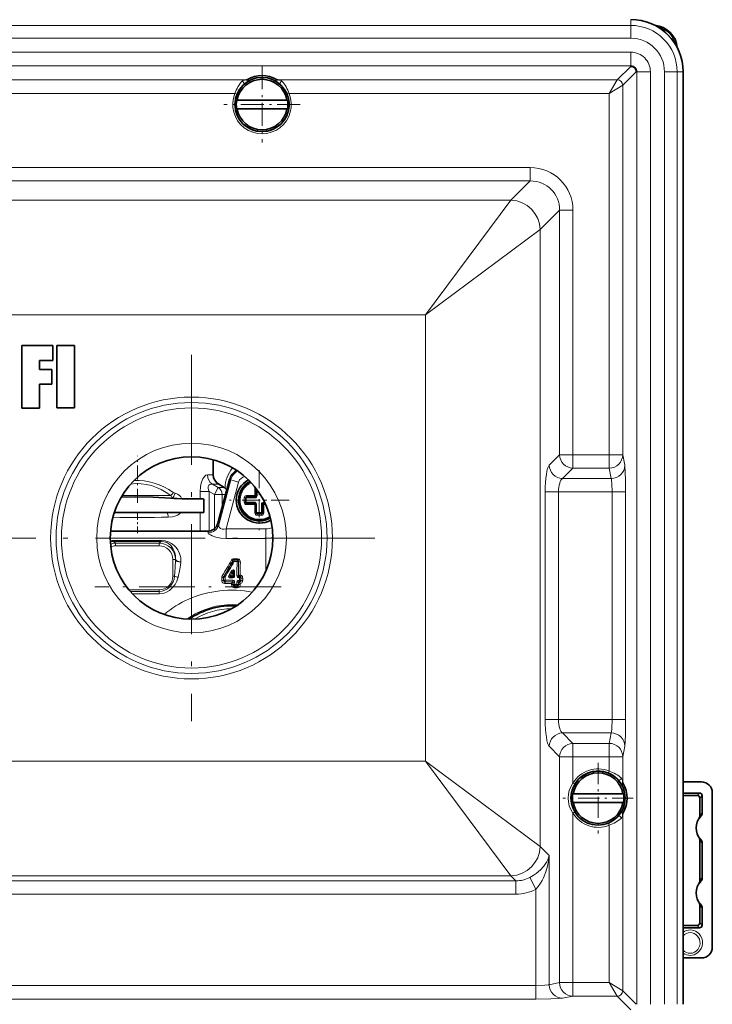
# Model space of a CAD drawing. Extents: x 0 to 420, y 0 to 297.
# Drawn here: x 77 to 109, y 23 to 69 of the extents above; entities that cross this region are included whole.
import ezdxf

# ---------------------------------------------------------------- set-up
doc = ezdxf.new("R2010")
doc.units = 0
doc.linetypes.add('DASHDOT', pattern=[18.5, 12, -3, 0.5, -3])

msp = doc.modelspace()

# ---------------------------------------------------------------- linework, layer by layer
at = {"color": 7, "lineweight": 13}
for p, q in [((105.068, 68.257), (42.043, 68.257)), ((105.068, 68.257), (105.068, 68.522)), ((105.068, 67.669), (105.068, 68.257)), ((105.068, 67.669), (42.043, 67.669)), ((105.068, 67.022), (42.043, 67.022)), ((105.068, 66.397), (105.068, 67.022)), ((105.068, 66.397), (42.043, 66.397)), ((104.443, 65.745), (105.068, 66.37)), ((105.068, 66.37), (105.068, 66.397)), ((104.693, 65.495), (105.318, 66.12)), ((105.318, 66.12), (105.345, 66.12)), ((105.345, 66.12), (105.97, 66.12)), ((105.345, 23.095), (105.345, 66.12)), ((105.97, 23.095), (105.97, 66.12)), ((106.618, 23.095), (106.618, 66.12)), ((106.618, 66.12), (107.205, 66.12)), ((107.205, 23.095), (107.205, 66.12)), ((107.205, 66.12), (107.47, 66.12)), ((107.47, 23.095), (107.47, 66.12)), ((107.47, 66.12), (107.481, 66.12)), ((59.775, 65.745), (87.336, 65.745)), ((87.382, 65.763), (87.399, 65.733)), ((88.729, 65.763), (88.712, 65.733)), ((88.775, 65.745), (104.443, 65.745)), ((104.068, 65.12), (104.443, 65.745)), ((104.068, 65.12), (104.693, 65.495)), ((104.693, 65.495), (104.693, 48.447)), ((60.304, 65.12), (86.807, 65.12)), ((86.807, 65.12), (86.899, 65.082)), ((89.304, 65.12), (89.212, 65.082)), ((89.304, 65.12), (104.068, 65.12)), ((104.068, 65.12), (104.068, 48.447)), ((46.686, 61.697), (100.425, 61.697)), ((100.425, 61.081), (100.425, 61.697)), ((46.686, 61.081), (100.425, 61.081)), ((100.425, 61.081), (99.536, 60.192)), ((99.536, 60.192), (47.575, 60.192)), ((95.597, 54.899), (99.536, 60.192)), ((101.779, 59.727), (100.89, 58.838)), ((101.779, 59.727), (102.395, 59.727)), ((101.779, 59.727), (101.779, 48.447)), ((102.395, 59.727), (102.395, 48.447)), ((95.597, 54.899), (100.89, 58.838)), ((100.89, 58.838), (100.89, 30.377)), ((95.597, 54.899), (51.514, 54.899)), ((95.597, 54.899), (95.597, 34.316)), ((101.779, 48.447), (101.3, 47.968)), ((101.779, 48.447), (102.395, 48.447)), ((102.395, 48.447), (104.068, 48.447)), ((102.395, 47.831), (102.395, 48.447)), ((104.693, 48.447), (104.068, 48.447)), ((104.068, 47.831), (104.068, 48.447)), ((104.788, 47.968), (104.693, 48.447)), ((102.395, 47.831), (101.916, 47.352)), ((102.395, 47.831), (104.068, 47.831)), ((104.163, 47.352), (104.068, 47.831)), ((85.806, 47.521), (85.534, 47.521)), ((86.56, 47.301), (86.021, 45.29)), ((86.614, 47.287), (86.057, 45.21)), ((86.56, 47.301), (86.559, 47.301)), ((86.614, 47.287), (86.56, 47.301)), ((86.974, 47.19), (86.614, 47.287)), ((101.916, 47.352), (104.163, 47.352)), ((86.036, 46.944), (85.765, 47.088)), ((86.056, 47.088), (85.765, 47.088)), ((85.862, 46.619), (86.036, 46.944)), ((86.036, 46.944), (86.306, 46.944)), ((86.974, 47.19), (86.395, 45.028)), ((86.44, 46.858), (86.408, 46.858)), ((87.724, 46.962), (87.724, 46.952)), ((87.724, 46.564), (87.724, 46.952)), ((87.831, 46.824), (87.831, 46.558)), ((83.844, 46.565), (81.607, 46.565)), ((83.92, 46.451), (83.841, 46.451)), ((85.613, 46.752), (85.199, 46.752)), ((85.199, 46.419), (85.199, 46.752)), ((85.862, 46.619), (85.613, 46.752)), ((85.613, 44.926), (85.613, 46.752)), ((85.862, 46.619), (86.211, 46.619)), ((85.862, 46.619), (85.862, 45.04)), ((86.376, 46.619), (86.211, 46.619)), ((86.211, 46.619), (86.211, 46.004)), ((87.233, 46.461), (87.233, 46.254)), ((87.731, 46.458), (87.306, 46.458)), ((87.336, 46.564), (87.724, 46.564)), ((87.731, 46.508), (87.731, 46.458)), ((87.781, 46.558), (87.831, 46.558)), ((101.118, 36.229), (101.118, 46.737)), ((101.118, 46.737), (101.733, 46.737)), ((101.733, 46.737), (104.199, 46.737)), ((101.733, 36.229), (101.733, 46.737)), ((104.824, 46.737), (104.199, 46.737)), ((104.199, 46.737), (104.199, 36.229)), ((104.824, 46.737), (104.824, 36.229)), ((87.306, 46.258), (87.731, 46.258)), ((87.552, 46.151), (87.336, 46.151)), ((87.724, 46.151), (87.552, 46.151)), ((87.724, 45.763), (87.724, 46.151)), ((87.731, 46.208), (87.731, 46.258)), ((88.081, 46.158), (88.031, 46.158)), ((88.031, 45.783), (88.031, 46.158)), ((88.131, 46.208), (88.131, 46.258)), ((88.131, 46.258), (88.173, 46.258)), ((88.137, 46.151), (88.137, 45.763)), ((88.223, 46.151), (88.137, 46.151)), ((85.199, 44.92), (85.199, 45.783)), ((88.031, 45.783), (87.781, 45.783)), ((87.827, 45.66), (88.034, 45.66)), ((88.081, 45.783), (88.031, 45.783)), ((88.031, 45.733), (88.031, 45.783)), ((86.021, 45.29), (86.02, 45.291)), ((86.395, 45.028), (86.395, 44.592)), ((86.395, 45.028), (88.225, 45.028)), ((88.225, 45.028), (88.225, 44.592)), ((85.54, 44.919), (85.537, 44.92)), ((86.395, 44.592), (88.225, 44.592)), ((88.225, 44.592), (88.225, 43.069)), ((81.208, 44.493), (83.403, 44.493)), ((81.208, 44.493), (81.208, 44.452)), ((81.208, 44.452), (83.403, 44.452)), ((81.208, 44.452), (81.293, 44.368)), ((83.318, 44.368), (81.293, 44.368)), ((81.293, 44.243), (81.293, 44.368)), ((83.318, 44.243), (81.293, 44.243)), ((83.403, 44.452), (83.318, 44.368)), ((83.318, 44.243), (83.318, 44.368)), ((83.403, 44.493), (83.403, 44.452)), ((83.941, 42.845), (83.941, 43.62)), ((83.941, 43.62), (84.066, 43.62)), ((84.066, 43.621), (84.066, 43.606)), ((84.066, 43.621), (84.066, 43.62)), ((84.066, 43.606), (84.066, 43.62)), ((86.748, 43.651), (86.947, 43.651)), ((86.748, 43.615), (86.748, 43.651)), ((86.748, 43.615), (86.947, 43.615)), ((86.772, 43.556), (86.748, 43.615)), ((86.947, 43.615), (86.903, 43.556)), ((86.947, 43.615), (86.947, 43.651)), ((84.315, 43.509), (84.315, 43.495)), ((86.726, 43.537), (86.296, 42.828)), ((86.726, 43.537), (86.711, 43.575)), ((86.772, 43.524), (86.772, 43.556)), ((86.772, 43.556), (86.903, 43.556)), ((86.772, 43.524), (86.903, 43.524)), ((86.903, 43.524), (86.903, 43.556)), ((86.972, 43.518), (86.965, 43.509)), ((86.965, 42.851), (86.965, 43.509)), ((83.941, 42.845), (84.023, 42.845)), ((86.197, 42.652), (86.197, 42.788)), ((86.284, 42.657), (86.283, 42.796)), ((86.284, 42.796), (86.283, 42.796)), ((86.284, 42.658), (86.284, 42.796)), ((86.296, 42.828), (86.287, 42.831)), ((86.349, 42.662), (86.348, 42.802)), ((86.62, 43.051), (86.539, 42.913)), ((86.573, 42.844), (86.572, 42.843)), ((86.573, 42.844), (86.576, 42.846)), ((86.587, 42.879), (86.669, 43.016)), ((86.59, 42.822), (86.594, 42.825)), ((86.594, 42.822), (86.59, 42.822)), ((86.59, 42.822), (86.59, 42.822)), ((86.594, 42.822), (86.594, 42.825)), ((86.594, 42.77), (86.594, 42.822)), ((86.594, 42.822), (86.715, 42.822)), ((86.715, 42.77), (86.594, 42.77)), ((86.65, 42.871), (86.614, 42.86)), ((86.65, 42.871), (86.621, 42.848)), ((86.65, 42.871), (86.681, 42.924)), ((86.65, 42.871), (86.681, 42.871)), ((86.681, 42.924), (86.692, 42.999)), ((86.681, 42.924), (86.71, 42.995)), ((86.681, 42.924), (86.681, 42.871)), ((86.692, 42.999), (86.696, 43.025)), ((86.71, 42.995), (86.692, 42.999)), ((86.703, 43.06), (86.696, 43.025)), ((86.72, 43.017), (86.696, 43.025)), ((86.703, 43.06), (86.703, 43.061)), ((86.71, 42.995), (86.72, 43.017)), ((86.718, 42.823), (86.715, 42.822)), ((86.715, 42.77), (86.715, 42.822)), ((86.734, 43.05), (86.72, 43.017)), ((86.737, 42.854), (86.723, 42.851)), ((86.736, 42.844), (86.723, 42.851)), ((86.734, 43.05), (86.734, 43.051)), ((86.736, 42.844), (86.737, 42.854)), ((86.737, 43.021), (86.737, 42.854)), ((86.793, 43.027), (86.793, 42.859)), ((86.965, 42.851), (86.966, 42.853)), ((86.979, 42.824), (86.987, 42.833)), ((87.013, 42.824), (86.979, 42.824)), ((86.979, 42.77), (86.979, 42.824)), ((87.013, 42.77), (86.979, 42.77)), ((87.029, 42.841), (86.996, 42.841)), ((87.013, 42.77), (87.012, 42.662)), ((87.029, 42.841), (87.013, 42.824)), ((87.013, 42.77), (87.013, 42.824)), ((87.021, 42.885), (87.052, 42.904)), ((87.021, 42.885), (87.029, 42.877)), ((87.029, 42.841), (87.029, 42.877)), ((87.078, 42.765), (87.077, 42.764)), ((87.077, 42.764), (87.077, 42.658)), ((87.078, 42.765), (87.078, 42.657)), ((87.164, 42.757), (87.164, 42.652)), ((86.284, 42.657), (86.284, 42.658)), ((86.335, 42.593), (86.318, 42.507)), ((86.702, 42.662), (86.349, 42.662)), ((86.349, 42.662), (86.349, 42.592)), ((86.349, 42.592), (86.349, 42.504)), ((86.702, 42.592), (86.349, 42.592)), ((86.642, 42.504), (86.349, 42.504)), ((86.642, 42.504), (86.642, 42.462)), ((86.702, 42.662), (86.702, 42.592)), ((86.702, 42.592), (86.711, 42.591)), ((86.728, 42.571), (86.727, 42.569)), ((86.728, 42.571), (86.728, 42.569)), ((86.728, 42.569), (86.729, 42.464)), ((86.729, 42.571), (86.729, 42.464)), ((86.792, 42.398), (86.79, 42.314)), ((86.794, 42.314), (86.79, 42.314)), ((86.794, 42.398), (86.792, 42.398)), ((86.793, 42.574), (86.794, 42.466)), ((86.9, 42.466), (86.794, 42.466)), ((86.794, 42.466), (86.794, 42.398)), ((86.794, 42.398), (86.794, 42.314)), ((86.9, 42.398), (86.794, 42.398)), ((86.9, 42.314), (86.794, 42.314)), ((86.9, 42.466), (86.9, 42.574)), ((86.9, 42.466), (86.9, 42.398)), ((86.9, 42.398), (86.9, 42.314)), ((86.902, 42.398), (86.9, 42.398)), ((86.904, 42.314), (86.9, 42.314)), ((86.902, 42.398), (86.904, 42.314)), ((86.965, 42.464), (86.965, 42.571)), ((86.965, 42.464), (86.965, 42.571)), ((86.983, 42.591), (86.992, 42.592)), ((87.012, 42.662), (86.992, 42.662)), ((86.992, 42.662), (86.992, 42.592)), ((86.992, 42.592), (87.012, 42.592)), ((87.012, 42.662), (87.012, 42.592)), ((87.012, 42.592), (87.012, 42.572)), ((87.026, 42.593), (87.037, 42.54)), ((87.051, 42.462), (87.051, 42.509)), ((87.077, 42.658), (87.078, 42.657)), ((81.912, 42.222), (83.318, 42.222)), ((81.975, 42.148), (83.318, 42.148)), ((82.08, 42.032), (83.318, 42.032)), ((83.318, 42.222), (83.318, 42.148)), ((83.318, 42.032), (83.318, 42.148)), ((101.118, 36.229), (101.733, 36.229)), ((101.733, 36.229), (104.199, 36.229)), ((104.824, 36.229), (104.199, 36.229)), ((101.916, 35.613), (104.163, 35.613)), ((102.395, 35.134), (101.916, 35.613)), ((104.163, 35.613), (104.068, 35.134)), ((101.779, 34.518), (101.3, 34.998)), ((102.395, 35.134), (104.068, 35.134)), ((102.395, 34.518), (102.395, 35.134)), ((104.068, 34.518), (104.068, 35.134)), ((104.788, 34.998), (104.693, 34.518)), ((95.597, 34.316), (51.514, 34.316)), ((95.597, 34.316), (100.89, 30.377)), ((95.597, 34.316), (99.536, 29.023)), ((101.779, 34.518), (102.395, 34.518)), ((101.779, 34.518), (101.779, 24.095)), ((102.395, 34.518), (104.068, 34.518)), ((102.395, 34.518), (102.395, 33.297)), ((104.068, 34.518), (104.693, 34.518)), ((104.068, 34.518), (104.068, 33.856)), ((104.693, 34.518), (104.693, 33.327)), ((104.068, 33.856), (104.03, 33.764)), ((102.395, 33.297), (102.481, 33.246)), ((104.711, 33.281), (104.681, 33.264)), ((108.124, 32.733), (108.233, 32.842)), ((108.249, 32.608), (108.358, 32.717)), ((102.395, 31.918), (102.481, 31.97)), ((102.395, 31.918), (102.395, 24.095)), ((104.711, 31.934), (104.681, 31.951)), ((104.693, 31.888), (104.693, 23.72)), ((104.068, 31.359), (104.03, 31.451)), ((104.068, 31.359), (104.068, 24.095)), ((101.3, 29.967), (100.89, 30.377)), ((101.3, 24), (101.3, 29.967)), ((99.764, 28.795), (47.347, 28.795)), ((99.536, 29.023), (47.575, 29.023)), ((99.764, 28.795), (99.536, 29.023)), ((99.764, 28.18), (99.764, 28.795)), ((100.685, 28.404), (100.403, 28.943)), ((99.764, 28.18), (47.347, 28.18)), ((100.685, 23.964), (100.685, 28.404)), ((108.249, 26.858), (108.358, 26.748)), ((108.124, 26.733), (108.233, 26.623)), ((101.3, 24), (101.779, 24.095)), ((101.779, 24.095), (102.395, 24.095)), ((102.395, 24.095), (104.068, 24.095)), ((102.395, 23.47), (102.395, 24.095)), ((104.068, 24.095), (104.443, 23.47)), ((104.068, 24.095), (104.693, 23.72)), ((100.685, 23.964), (46.427, 23.964)), ((100.685, 23.964), (100.685, 23.339)), ((104.693, 23.72), (105.318, 23.095)), ((100.685, 23.339), (46.427, 23.339)), ((101.916, 23.375), (102.395, 23.47)), ((102.395, 23.47), (104.443, 23.47)), ((104.443, 23.47), (105.068, 22.845))]:
    msp.add_line(p, q, dxfattribs=at)
at = {"color": 7, "linetype": 'DASHDOT', "lineweight": 13, "ltscale": 0.08775}
for p, q in [((88.056, 66.363), (88.056, 62.853)), ((89.811, 64.608), (86.301, 64.608))]:
    msp.add_line(p, q, dxfattribs=at)
at = {"color": 7, "lineweight": 35}
for p, q in [((107.481, 66.12), (107.481, 23.095)), ((87.336, 65.745), (87.318, 65.746)), ((87.371, 65.743), (87.336, 65.745)), ((88.74, 65.743), (88.775, 65.745)), ((88.775, 65.745), (88.793, 65.746)), ((86.908, 64.808), (86.886, 64.808)), ((86.908, 64.808), (89.203, 64.808)), ((89.203, 64.808), (89.225, 64.808)), ((86.908, 64.408), (86.886, 64.408)), ((89.203, 64.408), (86.908, 64.408)), ((89.203, 64.408), (89.225, 64.408)), ((78.404, 53.483), (76.974, 53.483)), ((76.974, 53.483), (76.974, 50.601)), ((78.404, 52.802), (78.404, 53.483)), ((79.406, 53.489), (78.595, 53.489)), ((78.595, 53.489), (78.595, 50.608)), ((79.406, 50.608), (79.406, 53.489)), ((77.785, 52.386), (77.785, 52.802)), ((77.785, 52.802), (78.404, 52.802)), ((78.365, 52.386), (77.785, 52.386)), ((78.365, 51.706), (78.365, 52.386)), ((77.785, 50.601), (77.785, 51.706)), ((77.785, 51.706), (78.365, 51.706)), ((76.974, 50.601), (77.785, 50.601)), ((78.595, 50.608), (79.406, 50.608)), ((85.806, 47.521), (85.806, 48.222)), ((86.559, 47.301), (86.02, 45.291)), ((86.306, 46.944), (86.056, 47.088)), ((87.781, 46.558), (87.781, 46.891)), ((83.841, 46.451), (84.009, 46.439)), ((84.357, 46.419), (85.199, 46.419)), ((85.373, 46.408), (85.373, 45.783)), ((87.306, 46.458), (87.306, 46.258)), ((87.356, 46.508), (87.731, 46.508)), ((87.565, 46.208), (87.356, 46.208)), ((87.731, 46.208), (87.565, 46.208)), ((87.781, 46.158), (87.781, 46.171)), ((87.781, 45.783), (87.781, 46.158)), ((88.081, 46.158), (88.081, 45.783)), ((88.197, 46.208), (88.131, 46.208)), ((83.68, 45.783), (81.244, 45.783)), ((83.68, 45.783), (84.312, 45.783)), ((84.312, 45.783), (85.199, 45.783)), ((85.199, 45.783), (85.373, 45.783)), ((87.831, 45.733), (88.031, 45.733)), ((85.537, 44.92), (81.069, 44.92)), ((104.691, 33.292), (104.693, 33.327)), ((104.693, 33.327), (104.694, 33.345)), ((108.324, 33.358), (107.481, 33.358)), ((102.408, 32.808), (102.386, 32.808)), ((102.408, 32.808), (104.703, 32.808)), ((104.703, 32.808), (104.725, 32.808)), ((108.233, 32.842), (107.481, 32.842)), ((108.124, 32.733), (107.481, 32.733)), ((108.358, 32.717), (108.358, 31.931)), ((108.824, 32.858), (108.824, 25.733)), ((102.408, 32.408), (102.386, 32.408)), ((104.703, 32.408), (102.408, 32.408)), ((104.703, 32.408), (104.725, 32.408)), ((108.249, 32.608), (108.249, 31.798)), ((104.691, 31.923), (104.693, 31.888)), ((104.693, 31.888), (104.694, 31.87)), ((108.249, 30.667), (108.249, 28.798)), ((108.358, 30.534), (108.358, 28.931)), ((108.249, 27.667), (108.249, 26.858)), ((108.358, 27.534), (108.358, 26.748)), ((107.481, 26.733), (108.124, 26.733)), ((108.233, 26.623), (107.481, 26.623)), ((107.481, 25.233), (108.324, 25.233))]:
    msp.add_line(p, q, dxfattribs=at)
at = {"color": 7, "linetype": 'DASHDOT', "lineweight": 13, "ltscale": 0.4225}
for p, q in [((84.806, 53.058), (84.806, 36.158)), ((93.256, 44.608), (76.356, 44.608))]:
    msp.add_line(p, q, dxfattribs=at)
at = {"color": 7, "linetype": 'DASHDOT', "lineweight": 13, "ltscale": 0.05443}
msp.add_line((82.306, 46.226), (82.306, 48.403), dxfattribs=at)
at = {"color": 7, "linetype": 'DASHDOT', "lineweight": 13, "ltscale": 0.069062}
for p, q in [((87.931, 47.739), (87.931, 44.976)), ((89.312, 46.358), (86.549, 46.358))]:
    msp.add_line(p, q, dxfattribs=at)
at = {"color": 7, "linetype": 'DASHDOT', "lineweight": 13, "ltscale": 0.002191}
for p, q in [((87.225, 46.358), (87.313, 46.358)), ((87.931, 45.652), (87.931, 45.74))]:
    msp.add_line(p, q, dxfattribs=at)
at = {"color": 7, "linetype": 'DASHDOT', "lineweight": 13, "ltscale": 0.025875}
msp.add_line((82.306, 44.834), (82.306, 45.869), dxfattribs=at)
at = {"color": 7, "linetype": 'DASHDOT', "lineweight": 13, "ltscale": 0.215027}
msp.add_line((88.942, 42.358), (80.341, 42.358), dxfattribs=at)
at = {"color": 7, "linetype": 'DASHDOT', "lineweight": 13, "ltscale": 0.08125}
for p, q in [((103.556, 34.233), (103.556, 30.983)), ((105.181, 32.608), (101.931, 32.608))]:
    msp.add_line(p, q, dxfattribs=at)
at = {"color": 7, "lineweight": 13}
for points in [[(87.135, 65.685), (87.161, 65.706), (87.231, 65.731), (87.276, 65.737), (87.371, 65.743)], [(88.74, 65.743), (88.84, 65.737), (88.886, 65.729), (88.946, 65.709), (88.976, 65.685)], [(104.788, 47.968), (104.794, 47.926), (104.81, 47.666), (104.82, 47.245), (104.824, 46.737)], [(85.199, 46.752), (85.213, 46.972), (85.233, 47.083), (85.261, 47.191), (85.32, 47.333), (85.396, 47.444), (85.466, 47.502), (85.534, 47.521)], [(104.163, 47.352), (104.169, 47.333), (104.179, 47.267), (104.191, 47.111), (104.199, 46.737)], [(85.613, 46.752), (85.585, 46.83), (85.569, 46.907), (85.571, 46.978), (85.597, 47.042), (85.644, 47.082), (85.703, 47.096), (85.765, 47.088)], [(84.045, 46.67), (84.153, 46.63), (84.239, 46.578), (84.313, 46.504), (84.357, 46.419)], [(84.312, 45.783), (84.24, 45.711), (84.157, 45.661), (84.04, 45.617), (83.919, 45.591), (83.733, 45.574)], [(86.395, 45.028), (86.303, 45.011), (86.219, 45.02), (86.147, 45.052), (86.095, 45.1), (86.064, 45.156), (86.057, 45.21)], [(86.395, 44.592), (86.155, 44.607), (85.927, 44.653), (85.749, 44.716), (85.676, 44.754), (85.62, 44.792), (85.583, 44.833), (85.576, 44.852)], [(84.315, 43.509), (84.315, 43.609), (84.304, 43.707), (84.256, 43.892), (84.174, 44.06), (84.093, 44.171), (83.997, 44.27), (83.883, 44.355), (83.747, 44.425), (83.59, 44.474), (83.403, 44.493)], [(84.066, 43.621), (84.058, 43.807), (84.016, 43.978), (83.943, 44.131), (83.842, 44.262), (83.759, 44.335), (83.66, 44.395), (83.541, 44.436), (83.403, 44.452)], [(86.65, 43.588), (86.684, 43.628), (86.708, 43.642), (86.748, 43.651)], [(86.711, 43.575), (86.722, 43.601), (86.731, 43.611), (86.748, 43.615)], [(86.947, 43.651), (86.998, 43.637), (87.016, 43.623), (87.039, 43.588), (87.049, 43.558), (87.055, 43.498)], [(86.947, 43.615), (86.962, 43.614), (86.969, 43.61), (86.975, 43.601), (86.98, 43.579), (86.972, 43.518)], [(84.023, 42.845), (84.051, 43.254), (84.066, 43.606)], [(84.188, 42.801), (84.271, 43.174), (84.302, 43.359), (84.315, 43.495)], [(83.318, 42.148), (83.451, 42.162), (83.579, 42.203), (83.696, 42.268), (83.8, 42.356), (83.886, 42.461), (83.954, 42.58), (84, 42.71), (84.023, 42.845)], [(83.318, 42.032), (83.489, 42.051), (83.65, 42.106), (83.794, 42.193), (83.931, 42.318), (84.043, 42.463), (84.13, 42.625), (84.188, 42.801)], [(86.594, 42.77), (86.555, 42.778), (86.522, 42.809), (86.516, 42.85), (86.521, 42.872), (86.539, 42.913)], [(86.59, 42.822), (86.575, 42.819), (86.568, 42.82), (86.565, 42.822), (86.564, 42.825), (86.564, 42.83), (86.572, 42.843)], [(86.62, 43.051), (86.666, 43.108), (86.687, 43.126), (86.718, 43.139), (86.745, 43.137), (86.762, 43.127), (86.781, 43.098), (86.788, 43.074), (86.793, 43.027)], [(86.703, 43.061), (86.719, 43.092), (86.726, 43.1), (86.729, 43.103), (86.731, 43.104), (86.733, 43.104), (86.735, 43.102), (86.736, 43.101), (86.737, 43.097), (86.737, 43.074), (86.734, 43.051)], [(86.715, 42.77), (86.754, 42.78), (86.783, 42.811), (86.793, 42.859)], [(86.718, 42.823), (86.724, 42.822), (86.727, 42.822), (86.732, 42.826), (86.733, 42.833)], [(86.9, 42.859), (86.904, 42.829), (86.918, 42.8), (86.939, 42.78), (86.979, 42.77)], [(86.965, 42.851), (86.961, 42.838), (86.96, 42.832), (86.961, 42.827), (86.963, 42.825), (86.967, 42.822), (86.97, 42.822), (86.979, 42.824)], [(87.029, 42.841), (87.052, 42.842), (87.07, 42.831), (87.08, 42.812), (87.078, 42.765)], [(87.052, 42.904), (87.112, 42.879), (87.15, 42.829), (87.161, 42.793), (87.164, 42.757)], [(86.197, 42.652), (86.202, 42.612), (86.218, 42.575), (86.246, 42.542), (86.281, 42.519), (86.318, 42.507)], [(86.284, 42.657), (86.285, 42.624), (86.304, 42.6), (86.335, 42.593)], [(86.79, 42.314), (86.745, 42.321), (86.703, 42.34), (86.656, 42.396), (86.642, 42.462)], [(86.702, 42.662), (86.754, 42.648), (86.784, 42.615), (86.793, 42.574)], [(86.711, 42.591), (86.721, 42.592), (86.725, 42.59), (86.729, 42.586), (86.73, 42.582), (86.729, 42.571)], [(86.792, 42.398), (86.761, 42.398), (86.737, 42.413), (86.727, 42.44), (86.729, 42.464)], [(86.9, 42.574), (86.909, 42.615), (86.94, 42.648), (86.992, 42.662)], [(86.965, 42.464), (86.966, 42.433), (86.961, 42.419), (86.946, 42.403), (86.925, 42.397), (86.902, 42.398)], [(87.051, 42.462), (87.045, 42.417), (87.026, 42.375), (87.001, 42.348), (86.969, 42.328), (86.904, 42.314)], [(86.965, 42.571), (86.963, 42.581), (86.964, 42.585), (86.968, 42.59), (86.971, 42.591), (86.983, 42.591)], [(86.965, 42.571), (86.996, 42.539), (87.051, 42.509)], [(87.026, 42.593), (87.057, 42.6), (87.076, 42.623), (87.078, 42.657)], [(87.051, 42.509), (87.087, 42.523), (87.12, 42.546), (87.145, 42.578), (87.16, 42.615), (87.164, 42.652)], [(104.199, 36.229), (104.188, 35.809), (104.175, 35.666), (104.163, 35.613)], [(104.824, 36.229), (104.817, 35.567), (104.805, 35.192), (104.794, 35.04), (104.788, 34.998)], [(104.633, 33.528), (104.654, 33.503), (104.679, 33.432), (104.685, 33.387), (104.691, 33.292)], [(104.691, 31.923), (104.685, 31.823), (104.677, 31.777), (104.657, 31.717), (104.633, 31.687)], [(100.403, 28.943), (100.561, 29.032), (100.704, 29.13), (100.897, 29.293), (101.054, 29.467), (101.175, 29.647), (101.25, 29.806), (101.3, 29.967)], [(100.685, 28.404), (100.798, 28.536), (100.898, 28.68), (100.971, 28.806), (101.036, 28.934), (101.143, 29.2), (101.222, 29.473), (101.271, 29.719), (101.3, 29.967)], [(107.806, 25.351), (107.897, 25.359), (107.985, 25.382), (108.069, 25.419), (108.145, 25.469), (108.235, 25.558), (108.304, 25.663), (108.349, 25.779), (108.369, 25.901), (108.365, 26.024), (108.336, 26.144), (108.286, 26.251), (108.215, 26.346), (108.127, 26.425), (108.054, 26.47), (107.974, 26.503), (107.891, 26.523), (107.806, 26.53)], [(107.806, 25.447), (107.906, 25.459), (108.001, 25.494), (108.085, 25.549), (108.156, 25.623), (108.209, 25.709), (108.243, 25.804), (108.258, 25.902), (108.253, 26), (108.229, 26.094), (108.188, 26.182), (108.131, 26.259), (108.06, 26.323), (107.982, 26.369), (107.896, 26.397), (107.806, 26.407)], [(100.685, 23.964), (101.105, 23.975), (101.247, 23.988), (101.3, 24)], [(100.685, 23.339), (101.383, 23.347), (101.729, 23.359), (101.913, 23.375), (101.916, 23.375)]]:
    msp.add_lwpolyline(points, dxfattribs=at)
at = {"color": 7, "lineweight": 35}
for points in [[(87.477, 65.673), (87.452, 65.687), (87.426, 65.711), (87.399, 65.733)], [(88.635, 65.673), (88.659, 65.687), (88.686, 65.711), (88.712, 65.733)], [(83.841, 46.451), (83.036, 46.491), (82.241, 46.504), (81.563, 46.491)], [(84.009, 46.439), (84.148, 46.429), (84.357, 46.419)], [(87.781, 46.171), (87.771, 46.207), (87.74, 46.248), (87.731, 46.258)], [(104.621, 33.187), (104.635, 33.211), (104.659, 33.238), (104.681, 33.264)], [(104.621, 32.028), (104.635, 32.004), (104.659, 31.978), (104.681, 31.951)]]:
    msp.add_lwpolyline(points, dxfattribs=at)
for centre, radius in [((88.056, 64.608), 1.25), ((84.806, 44.608), 3.75), ((103.556, 32.608), 1.25)]:
    msp.add_circle(centre, radius, dxfattribs=at)
at = {"color": 7, "lineweight": 13}
for radius in [6.5, 6.25, 6, 4.375]:
    msp.add_circle((84.806, 44.608), radius, dxfattribs=at)
at = {"color": 7, "lineweight": 35}
for centre, radius, start, end in [((105.068, 66.12), 2.412, 359.999, 90.001), ((106.074, 67.126), 1.141, 5.3025, 84.6975), ((105.068, 66.12), 0.25, 1.1297, 88.8772), ((88.056, 64.608), 1.337, 59.7462, 120.2538), ((88.056, 64.608), 1.25, 133.0083, 46.9917), ((88.056, 64.608), 1.165, 9.8877, 170.1123), ((87.366, 65.685), 0.0584, 55.9985, 85.3127), ((88.745, 65.685), 0.0582, 94.6586, 124.0756), ((88.056, 64.608), 1.187, 170.2963, 189.7037), ((88.056, 64.608), 1.187, 350.2963, 9.7037), ((88.056, 64.608), 1.165, 189.8877, 350.1123), ((87.282, 47.108), 0.749, 123.0359, 165), ((86.306, 47.521), 0.5, 180, 240), ((87.931, 46.358), 1.063, 118.4554, 300.0423), ((86.118, 46.619), 0.375, 33.366, 60), ((87.931, 46.358), 0.963, 116.6894, 301.8084), ((87.931, 46.358), 0.937, 116.2153, 302.2824), ((85.17, 44.615), 1.804, 83.5106, 89.0533), ((87.356, 46.458), 0.05, 90, 180), ((87.731, 46.558), 0.05, 270, 360), ((87.356, 46.258), 0.05, 180, 270), ((87.731, 46.158), 0.05, 0, 90), ((88.131, 46.158), 0.05, 90, 180), ((87.831, 45.783), 0.05, 180, 270), ((88.031, 45.783), 0.05, 270, 360), ((85.537, 45.42), 0.5, 270, 344.9999), ((86.681, 37.983), 3.5, 86.8867, 124.7184), ((86.681, 37.983), 3.5, 86.8867, 124.7184), ((103.556, 32.608), 1.25, 43.0083, 180), ((103.556, 32.608), 1.165, 9.8877, 170.1123), ((104.633, 33.297), 0.0584, 325.9989, 355.3129), ((103.556, 32.608), 1.337, 329.7462, 30.2538), ((108.324, 32.858), 0.5, 0, 90), ((103.556, 32.608), 1.187, 170.2963, 189.7037), ((103.556, 32.608), 1.187, 350.2963, 9.7037), ((108.124, 32.608), 0.125, 359.996, 90.004), ((108.233, 32.717), 0.125, 359.996, 90.004), ((103.556, 32.608), 1.165, 189.8877, 350.1123), ((104.633, 31.918), 0.0582, 4.6612, 34.0744), ((108.108, 31.931), 0.25, 315.7189, 359.9975), ((108.824, 31.233), 0.75, 135.7206, 224.2794), ((107.998, 31.798), 0.25, 325.5913, 359.9979), ((107.998, 30.667), 0.25, 0.002, 34.4087), ((108.108, 30.534), 0.25, 0.0025, 44.281), ((108.824, 28.233), 0.75, 135.7206, 224.2794), ((107.998, 28.798), 0.25, 325.5913, 359.9979), ((108.108, 28.931), 0.25, 315.7189, 359.9976), ((107.998, 27.667), 0.25, 0.002, 34.4087), ((108.108, 27.534), 0.25, 0.0025, 44.281), ((108.124, 26.858), 0.125, 269.996, 0.004), ((108.233, 26.748), 0.125, 269.996, 0.004), ((108.324, 25.733), 0.5, 270, 360)]:
    msp.add_arc(centre, radius, start, end, dxfattribs=at)
at = {"color": 7, "lineweight": 13}
for centre, radius, start, end in [((105.068, 66.12), 2.402, 359.999, 90.001), ((105.068, 66.12), 2.137, 359.9989, 90.0011), ((106.074, 67.126), 1.086, 12.9412, 77.0588), ((105.068, 66.12), 1.549, 359.9985, 90.0015), ((105.068, 66.12), 0.901, 359.9965, 90.0035), ((105.068, 66.12), 0.277, 359.988, 90.012), ((105.068, 66.12), 0.25, 88.8772, 90.012), ((88.056, 64.483), 1.462, 59.7225, 120.2776), ((105.068, 66.12), 0.25, 359.988, 1.1297), ((87.318, 65.872), 0.127, 270.1381, 300.2667), ((88.793, 65.872), 0.127, 239.7333, 269.8619), ((104.443, 65.495), 0.25, 0.0975, 89.9026), ((88.056, 64.608), 1.35, 157.6731, 22.3269), ((87.931, 46.858), 1.584, 141.3263, 177.8965), ((87.282, 47.108), 0.748, 123.0043, 165), ((87.282, 47.108), 0.692, 121.0317, 165), ((87.282, 47.108), 0.319, 90.6533, 165), ((87.931, 46.358), 0.886, 115.1807, 303.317), ((83.435, 47.022), 0.613, 311.791, 329.2384), ((84.163, 46.695), 0.345, 202.2194, 225.1975), ((83.76, 44.874), 1.585, 80.9501, 84.1815), ((84.117, 46.938), 0.277, 235.9469, 254.8351), ((87.336, 46.461), 0.103, 90.0001, 179.9999), ((87.731, 46.558), 0.1, 270, 360), ((87.336, 46.254), 0.103, 180, 270), ((88.131, 46.158), 0.1, 90, 180), ((82.304, 87.06), 41.511, 268.4482, 271.9736), ((87.827, 45.763), 0.103, 180.0001, 269.9999), ((88.034, 45.763), 0.103, 270, 0), ((85.538, 45.419), 0.5, 270.2013, 345.0902), ((88.223, 45.699), 0.672, 270.1805, 296.5308), ((88.225, 45.829), 1.238, 270, 285.4834), ((81.207, 43.567), 0.926, 89.9463, 99.3061), ((81.206, 43.855), 0.597, 89.7373, 104.145), ((81.294, 43.617), 0.75, 90.0647, 107.6847), ((81.293, 43.618), 0.625, 89.9856, 110.1544), ((83.318, 43.62), 0.747, 0.0066, 89.9933), ((83.32, 43.621), 0.621, 359.9018, 90.0981), ((41.606, 70.004), 52.219, 328.6837, 329.6113), ((48.646, 64.817), 43.592, 329.7113, 330.8365), ((-201.312, 212.066), 333.764, 329.52672, 329.6705), ((86.712, 43.716), 0.142, 244.3971, 269.8379), ((86.782, 43.469), 0.0877, 96.0302, 128.8871), ((242.16, 42.567), 155.26, 179.64654, 179.89227), ((86.885, 43.468), 0.0904, 27.4112, 78.6544), ((145.956, 42.648), 58.99, 179.15507, 179.80171), ((186.874, 42.691), 99.822, 179.53699, 179.87758), ((83.32, 42.844), 0.621, 269.9018, 0.0981), ((84.41, 43.987), 1.207, 251.2798, 259.3607), ((86.339, 42.789), 0.143, 149.1927, 180.6517), ((86.39, 43.151), 0.336, 239.1253, 252.2245), ((86.334, 42.808), 0.0525, 154.0652, 193.2588), ((86.37, 42.781), 0.0871, 147.9248, 170.5359), ((86.19, 42.547), 0.3, 58.1342, 69.3271), ((86.367, 42.613), 0.345, 50.5079, 60.2611), ((86.679, 42.821), 0.109, 147.3683, 167.9839), ((86.606, 42.853), 0.0344, 195.8827, 242.4545), ((86.607, 42.853), 0.0346, 195.506, 242.0741), ((86.678, 42.643), 0.227, 106.5659, 116.7067), ((86.612, 42.857), 0.0375, 197.8206, 240.0596), ((86.781, 43.125), 0.313, 231.7511, 237.7429), ((86.847, 42.557), 0.369, 127.87, 133.4804), ((86.694, 42.899), 0.0889, 205.5703, 214.7852), ((86.482, 42.803), 0.284, 48.9122, 60.8965), ((86.855, 42.909), 0.215, 135.1645, 149.9127), ((86.827, 43.204), 0.245, 229.9132, 236.629), ((86.809, 42.922), 0.137, 201.5645, 226.6319), ((86.422, 42.277), 0.648, 62.3747, 66.4814), ((86.688, 42.957), 0.105, 63.9641, 82.0729), ((86.687, 42.955), 0.107, 63.8988, 81.7116), ((86.753, 42.786), 0.0508, 112.6434, 133.6426), ((86.699, 43.159), 0.143, 278.5512, 285.4421), ((86.697, 42.849), 0.0393, 335.1344, 352.1846), ((86.55, 43.022), 0.187, 359.7307, 9.0271), ((86.789, 42.806), 0.221, 89.0818, 103.7097), ((86.789, 42.566), 0.292, 89.2772, 100.2913), ((86.907, 42.611), 0.247, 76.5492, 91.6349), ((87.01, 42.793), 0.0742, 116.0353, 126.4575), ((86.995, 42.863), 0.0306, 199.955, 256.3136), ((86.759, 43.28), 0.474, 297.3669, 303.4672), ((87.008, 42.871), 0.0326, 201.3117, 248.8113), ((87.03, 42.794), 0.0579, 126.3229, 137.8628), ((86.597, 43.233), 0.559, 315.5194, 320.5189), ((86.99, 42.734), 0.092, 19.1026, 76.0181), ((87.02, 42.473), 0.297, 78.8452, 91.3934), ((87.384, 42.596), 0.453, 137.0409, 141.5816), ((86.207, 43.184), 0.532, 268.9379, 278.2724), ((86.341, 42.263), 0.399, 88.9379, 98.2856), ((86.376, 42.679), 0.0944, 192.8891, 244.7191), ((86.349, 42.659), 0.155, 258.5093, 270.0017), ((86.349, 42.656), 0.064, 258.0672, 269.9981), ((86.843, 42.432), 0.214, 131.4743, 160.2676), ((86.581, 42.674), 0.18, 289.6939, 324.1095), ((86.652, 43.945), 1.483, 269.6098, 272.9559), ((86.745, 42.603), 0.0363, 198.6782, 242.4926), ((86.819, 42.487), 0.0935, 194.4903, 253.075), ((86.786, 42.016), 0.558, 89.231, 95.9079), ((86.786, 41.354), 1.111, 89.6103, 92.9595), ((86.907, 42.016), 0.558, 84.0921, 90.769), ((86.874, 42.487), 0.0935, 286.925, 345.5097), ((86.948, 42.603), 0.0364, 297.5164, 341.3167), ((87.04, 43.943), 1.481, 267.0746, 270.4255), ((86.889, 42.464), 0.164, 41.1717, 51.3244), ((87.012, 42.656), 0.064, 270.002, 281.9328), ((86.85, 42.426), 0.219, 31.4089, 42.0016), ((86.985, 42.679), 0.0944, 295.2809, 347.1109), ((86.875, 42.442), 0.189, 20.8821, 31.143), ((87.154, 43.184), 0.532, 261.7275, 271.062), ((86.681, 37.983), 3.49, 87.1117, 124.4934), ((86.681, 37.983), 3.365, 90.3724, 121.2327), ((86.682, 37.963), 3.574, 85.7735, 118.5159), ((86.705, 37.913), 3.63, 118.4627, 125.6244), ((103.556, 32.608), 1.35, 67.6731, 149.3083), ((104.82, 33.345), 0.127, 180.1381, 210.2667), ((103.431, 32.608), 1.462, 329.7233, 30.2772), ((103.556, 32.608), 1.35, 210.6917, 292.3269), ((104.82, 31.87), 0.127, 149.7333, 179.8619), ((109.073, 31.233), 1, 135.713, 145.5858), ((109.073, 31.232), 1, 214.4144, 224.2864), ((99.786, 30.156), 1.361, 269.0506, 296.9496), ((109.073, 28.233), 1, 135.713, 145.5858), ((99.767, 30.168), 1.988, 269.8965, 297.4708), ((109.073, 28.232), 1, 214.4144, 224.2864), ((107.807, 25.981), 0.549, 90.1261, 126.4626), ((107.809, 25.967), 0.44, 90.4334, 138.2289), ((107.808, 25.888), 0.441, 222.0429, 269.6544), ((107.807, 25.9), 0.549, 233.5374, 269.8738), ((104.443, 23.72), 0.25, 270.0975, 359.9026)]:
    msp.add_arc(centre, radius, start, end, dxfattribs=at)
for centre, major_axis, ratio, start_param, end_param in [((88.056, 64.509), (0.001, -1.608), 0.840074, 3.891629, 4.322008), ((87.135, 65.595), (0.0682, -0.0731), 0.820998, 6.283184, 8.575725), ((88.976, 65.595), (-0.0682, -0.0731), 0.820998, 3.990645, 6.283185), ((88.055, 64.51), (0, -1.607), 0.840018, 1.960667, 2.391121), ((100.364, 59.666), (-1.458, -1.458), 0.970286, 2.371273, 3.911909), ((100.364, 59.666), (1.029, 1.029), 0.945137, 5.512866, 7.053504), ((99.536, 58.838), (0.972, -0.972), 0.970288, 0.800477, 2.341115), ((102.395, 48.447), (-0.442, 0.442), 0.970288, 0.800477, 2.341115), ((104.068, 48.447), (0.613, 0.121), 0.984226, 4.519881, 6.084617), ((101.338, 46.737), (0, -1.25), 0.176327, 3.316126, 4.712388), ((101.916, 47.968), (-0.442, 0.442), 0.970288, 0.800477, 2.341115), ((104.163, 47.968), (0.613, 0.121), 0.984226, 4.519881, 6.084617), ((82.307, 42.626), (0.003, -4.635), 0.754578, 2.647766, 3.185278), ((85.996, 47.521), (0, -0.5), 0.922513, 4.712389, 5.759587), ((101.954, 46.737), (0, -0.625), 0.352654, 3.316125, 4.712388), ((82.307, 42.485), (0.002, -4.633), 0.700828, 2.647714, 3.235025), ((85.862, 46.619), (0, 0.375), 0.932699, 4.712389, 5.759587), ((87.731, 46.933), (0.05, 0), 0.396294, 1.541152, 1.707774), ((83.92, 46.67), (-0.075, -0.239), 0.479578, 0.577341, 1.719503), ((87.256, 46.458), (0.05, 0), 0.076932, 0, 2.049757), ((87.356, 46.558), (0, -0.05), 0.396294, 4.575411, 6.283185), ((87.731, 46.558), (0.05, 0), 0.137841, 0, 1.707774), ((87.731, 46.558), (0, -0.05), 0.137841, 4.575411, 6.283185), ((87.256, 46.258), (0.05, 0), 0.076932, 4.233429, 6.283185), ((87.356, 46.158), (0, -0.05), 0.396294, 3.141593, 4.849367), ((87.731, 46.158), (0, 0.05), 0.137841, 0, 1.707774), ((87.731, 46.158), (0.05, 0), 0.137841, 4.575411, 6.283185), ((88.131, 46.158), (-0.05, 0), 0.137841, 0, 1.707774), ((88.131, 46.158), (0, 0.05), 0.137841, 4.575411, 6.283185), ((83.631, 45.574), (0.01, -0.25), 0.407654, 1.554863, 2.546017), ((87.731, 45.783), (0.05, 0), 0.396294, 4.575411, 6.283185), ((87.831, 45.683), (0, -0.05), 0.076932, 3.141593, 5.191349), ((88.031, 45.683), (0, 0.05), 0.076932, 4.233429, 6.283185), ((88.131, 45.783), (0.05, 0), 0.396294, 3.141593, 4.849367), ((85.576, 45.339), (0.497, 0.058), 0.973081, 4.598937, 5.895363), ((85.195, 42.228), (-0.827, -3.062), 0.084458, 2.933376, 3.143049), ((84.713, 42.357), (-0.829, -2.561), 0.098077, 2.942306, 3.151982), ((84.315, 43.621), (0.25, -0.011), 0.448894, 3.239283, 4.732135), ((84.315, 43.606), (0.25, -0.011), 0.443588, 3.238994, 4.731613), ((86.772, 43.491), (0.0643, -0.0387), 0.387399, 1.799864, 2.56836), ((86.903, 43.491), (0.075, -0.0005), 0.440334, 0.590646, 1.57374), ((87.055, 43.542), (0.1, -0.0008), 0.444995, 3.73396, 4.716146), ((86.197, 42.804), (0.1, 0.0002), 0.167817, 4.712066, 5.75126), ((86.348, 42.789), (0.075, 0.0001), 0.167742, 1.570474, 2.609676), ((87.164, 42.773), (0.1, -0.0002), 0.155954, 3.672358, 4.712665), ((86.681, 38.708), (4.265, -0.001), 0.818937, 1.351595, 2.060511), ((86.9, 42.463), (-0.075, 0), 0.040773, 3.665672, 4.712407), ((87.012, 42.653), (-0.075, 0.0001), 0.114923, 3.669047, 4.712537), ((86.749, 38.581), (4.359, -0.17), 0.829503, 2.098566, 2.428328), ((101.338, 36.229), (0, -1.25), 0.176327, 4.712389, 6.108652), ((101.954, 36.229), (0, -0.625), 0.352654, 4.712389, 6.108652), ((101.916, 34.998), (-0.442, -0.442), 0.970288, 3.94207, 5.482708), ((104.163, 34.998), (0.613, -0.121), 0.984226, 0.198568, 1.763304), ((102.395, 34.518), (-0.442, -0.442), 0.970288, 3.94207, 5.482708), ((104.068, 34.518), (0.613, -0.121), 0.984226, 0.198568, 1.763304), ((103.458, 32.608), (1.607, -0.001), 0.839944, 0.750992, 1.181539), ((103.777, 32.608), (1.607, 0), 0.839975, 2.605846, 3.677196), ((104.543, 33.528), (0.0731, 0.0682), 0.820998, 3.141593, 5.434133), ((103.458, 32.608), (1.607, 0), 0.840018, 5.10226, 5.532714), ((104.543, 31.687), (0.0731, -0.0682), 0.820998, 0.849052, 3.141593), ((99.536, 30.377), (-0.972, -0.972), 0.970288, 0.800477, 2.341115), ((102.395, 24.095), (-0.121, 0.613), 0.984226, 1.378289, 2.943025), ((101.916, 24), (-0.121, 0.613), 0.984226, 1.378289, 2.943025)]:
    msp.add_ellipse(centre, major_axis=major_axis, ratio=ratio, start_param=start_param, end_param=end_param, dxfattribs=at)

doc.saveas('drawing.dxf')
